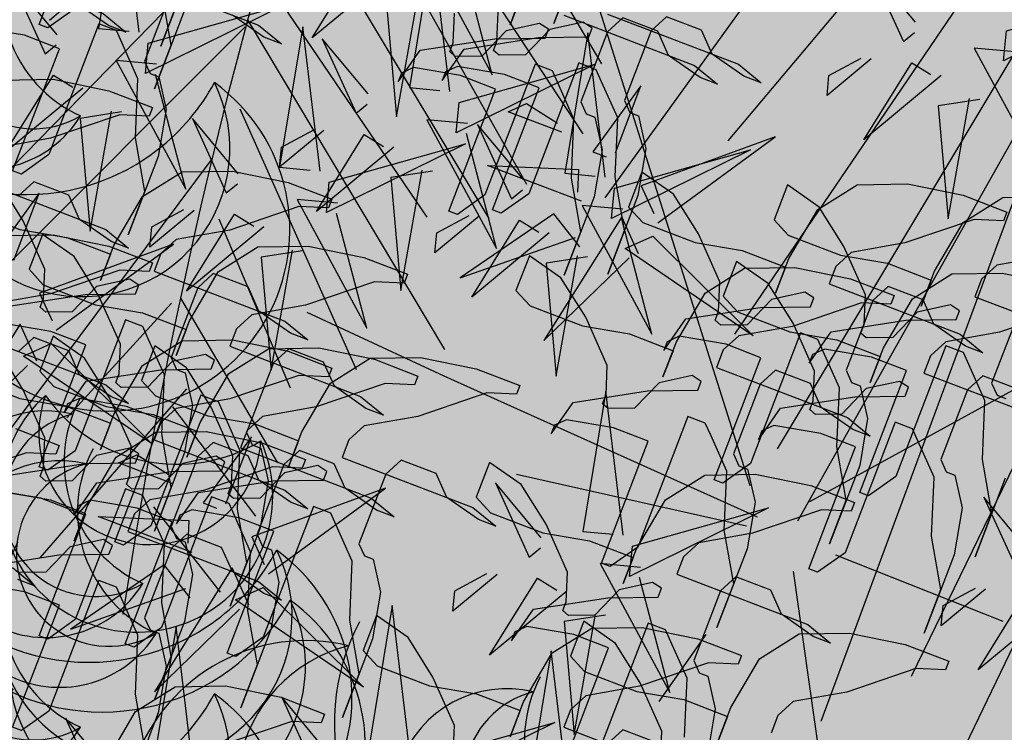
# Model space of a CAD drawing. Units: millimetres. Extents: x 2744 to 2870, y 377 to 639.
# Drawn here: x 2746 to 2746, y 635 to 635 of the extents above; entities that cross this region are included whole.
import ezdxf

# ---------------------------------------------------------------- set-up
doc = ezdxf.new("R2010")
doc.units = ezdxf.units.MM
doc.header["$LTSCALE"] = 0.1
doc.linetypes.add('BDY2', pattern=[3.4499999999999997, 3, -0.15, 0, -0.15, 0, -0.15])
for name, color, linetype in [('Arboles', 76, 'Continuous'), ('ceramica 40x40', 41, 'Continuous'), ('PUERTA', 232, 'Continuous'), ('Vegetaci{on', 74, 'Continuous')]:
    doc.layers.add(name, color=color, linetype=linetype)
doc.layers.add('Jardines', color=88, linetype='BDY2', lineweight=25)

# ---------------------------------------------------------------- blocks, each defined once
blk = doc.blocks.new('HOJAS')
at = {"layer": 'PUERTA', "color": 76}
for centre, radius, start, end in [((-0.06957071057718167, 0.05223593265770887), 0.03104902706536571, 333.0766525774831, 225.0598764002706), ((0.05368170547512818, 0.04866285133323345), 0.03104902706536571, 314.9401235997294, 206.9233474225168), ((-0.004410956391666332, 0.04429118385235142), 0.02587418922113809, 277.3593224992936, 169.342546322081), ((-0.06726154056832456, 0.03776799275988196), 0.02537784508278845, 0.9234436480771269, 197.2130853296097), ((0.05137253546627107, 0.03419491143540654), 0.02537784508278845, 342.7869146703903, 179.0765563519229), ((-0.01328904435285949, 0.03590998345271146), 0.02114820423565704, 305.2061135698875, 141.4957552514201), ((-0.03159334308702455, 0.01863013710192263), 0.0304966509466593, 352.9698181827738, 86.70186882134739), ((-0.06250063508423409, 0.007938879203720717), 0.03659598113599116, 55.7173300774029, 142.419198899537), ((0.0466116299821806, 0.004365797879245292), 0.03659598113599116, 37.58080110046301, 124.2826699225971), ((-0.001087483263972899, -0.02903521271150566), 0.02587418922113809, 277.3593224992936, 169.342546322081), ((-0.009965571225166059, -0.03741641311114563), 0.02114820423565704, 305.2061135698875, 141.4957552514201), ((-0.02826986995933112, -0.05469625946193446), 0.0304966509466593, 352.9698181827738, 86.70186882134739)]:
    blk.add_arc(centre, radius, start, end, dxfattribs=at)
at = {"layer": 'PUERTA', "color": 22}
for centre, radius, start, end in [((-0.04176707789497414, -0.002277466379382531), 0.04139870275382094, 3.199929226472982, 255.1831530492604), ((-0.02942278089835781, -0.01741763297627585), 0.03383712677705127, 31.0467202970669, 227.3363619785995), ((-0.003972064384925034, -0.04863270242401541), 0.04879464151465487, 78.81042490995328, 172.5424755485269)]:
    blk.add_arc(centre, radius, start, end, dxfattribs=at)
at = {"layer": 'PUERTA', "color": 30}
for centre, radius, start, end in [((0.04010499113837795, -0.008364801810785139), 0.04139870275382094, 277.3593224992936, 169.342546322081), ((0.02590005040042342, -0.02177472245011813), 0.03383712677705127, 305.2061135698875, 141.4957552514201), ((-0.003386827574331619, -0.04942247661142574), 0.04879464151465487, 352.9698181827738, 86.70186882134739)]:
    blk.add_arc(centre, radius, start, end, dxfattribs=at)
blk = doc.blocks.new('erer')
at = {"layer": 'Arboles', "color": 32}
for p, q in [((497.4912021499615, 234.2426026791021), (497.5922043058283, 234.4827869191359)), ((497.4671540176121, 234.2281916247001), (497.3661518617457, 234.4539648103313)), ((497.4623443911426, 234.2377989943014), (497.3132459705771, 234.3386763751156)), ((497.640300570527, 234.2810321575076), (497.7076353411046, 234.3050505815103)), ((497.4863925234918, 234.2281916247001), (497.640300570527, 234.2810321575076)), ((497.4912021499615, 234.2233879398995), (497.6018235587683, 234.2377989943014)), ((497.4479155117328, 234.2137805702981), (497.3661518617457, 234.1897621462946)), ((497.4671540176121, 234.2041732006968), (497.4238673793836, 234.0216331782709)), ((497.505631029371, 234.1705474070919), (497.5248695352504, 234.1369216134873))]:
    blk.add_line(p, q, dxfattribs=at)
at = {"layer": 'Arboles', "color": 40}
for points in [[(497.7990182440321, 234.4299463863282), (497.8134471234416, 234.4971979735375), (497.8182567499116, 234.4299463863282), (497.8038278705019, 234.4299463863282)], [(497.6643487028762, 234.4587684951326), (497.6835872087556, 234.453964810332), (497.6739679558159, 234.4011242775244), (497.6691583293459, 234.4587684951326)], [(497.7942086175622, 234.4251427015275), (497.7316834734543, 234.4491611255308), (497.7942086175622, 234.4107316471255), (497.7942086175622, 234.4251427015275)], [(497.8374952557908, 234.4251427015275), (497.8615433881403, 234.4491611255308), (497.8423048822608, 234.4155353319262), (497.8374952557908, 234.4203390167269)], [(497.7461123528637, 234.3674984839196), (497.770160485213, 234.3915169079231), (497.7509219793335, 234.3578911143182), (497.7461123528637, 234.3626947991189)], [(497.8038278705019, 234.3915169079229), (497.8230663763813, 234.3867132231222), (497.8134471234416, 234.3338726903147), (497.8086374969719, 234.3915169079229)], [(497.5830710506395, 234.3694112458489), (497.6288995041912, 234.3822151387268), (497.5859759059986, 234.3843387293615), (497.5854339949633, 234.3736003986156)], [(497.5819872285692, 234.3479345843567), (497.5956229834762, 234.3623311702107), (497.6369208485635, 234.3279925873377), (497.584350172893, 234.3521237371234)], [(497.6306813175875, 234.3578911143182), (497.6499198234667, 234.3386763751156), (497.6499198234667, 234.3482837447169), (497.6354909440572, 234.3578911143182)], [(497.765350858743, 234.3482837447169), (497.7845893646224, 234.3290690055143), (497.7845893646224, 234.3386763751156), (497.770160485213, 234.3482837447169)], [(497.3421037293963, 234.1993695158961), (497.3757711146852, 234.1657437222915), (497.356532608806, 234.2041732006968), (497.3469133558663, 234.1993695158961)], [(497.5633465470094, 234.0888847654807), (497.5777754264191, 234.1561363526899), (497.5825850528888, 234.0888847654807), (497.5681561734793, 234.0888847654807)]]:
    blk.add_lwpolyline(points, dxfattribs=at)
at = {"layer": 'Arboles', "color": 22}
for points in [[(497.3901999940947, 234.4683758647335), (497.3276748499866, 234.4923942887368), (497.3901999940947, 234.4539648103313), (497.3901999940947, 234.4683758647335)], [(497.4334866323234, 234.4683758647335), (497.4575347646726, 234.4923942887368), (497.4382962587931, 234.4587684951322), (497.4334866323234, 234.4635721799328)], [(497.6499198234667, 234.4827869191359), (497.6691583293459, 234.4827869191359), (497.6306813175872, 234.4251427015278), (497.6499198234667, 234.4779832343353)], [(497.6499198234669, 234.4155353319262), (497.6643487028764, 234.4827869191357), (497.6691583293464, 234.4155353319262), (497.6547294499367, 234.4155353319262)], [(497.6835872087556, 234.468375864734), (497.7172545940446, 234.4347500711291), (497.6980160881651, 234.4731795495346), (497.6883968352254, 234.468375864734)], [(497.3853903676247, 234.4587684951322), (497.4046288735042, 234.4587684951322), (497.3661518617455, 234.401124277524), (497.3853903676247, 234.4539648103313)], [(497.4190577529137, 234.44435744073), (497.4527251382028, 234.4107316471253), (497.4334866323234, 234.4491611255306), (497.4238673793836, 234.44435744073)], [(497.5729657999491, 234.3819095383216), (497.5873946793588, 234.4491611255311), (497.5922043058285, 234.3819095383216), (497.5777754264191, 234.3819095383216)], [(497.7076353411048, 234.3723021687202), (497.7220642205143, 234.4395537559298), (497.7268738469843, 234.3723021687202), (497.7124449675746, 234.3723021687202)], [(497.3998192470344, 234.4347500711286), (497.4190577529137, 234.429946386328), (497.4094384999742, 234.3771058535207), (497.4046288735042, 234.4347500711286)], [(497.6451101969969, 234.4107316471255), (497.582585052889, 234.4347500711289), (497.6451101969969, 234.3963205927236), (497.6451101969969, 234.4107316471255)], [(497.6883968352256, 234.4107316471255), (497.7124449675748, 234.4347500711289), (497.6932064616956, 234.4011242775242), (497.6883968352256, 234.4059279623249)], [(497.5692399955497, 234.3937788302125), (497.560134829107, 234.4265247201093), (497.5799708950979, 234.3932479325537), (497.5734239731619, 234.3914188049997)], [(497.7893989910924, 234.4155353319262), (497.8086374969719, 234.4155353319262), (497.770160485213, 234.357891114318), (497.7893989910924, 234.4107316471255)], [(497.5461524633479, 234.3626256332917), (497.4946656097477, 234.4082334445696), (497.5556042406427, 234.3793822443585), (497.5485154076716, 234.3668147860584)], [(497.8230663763813, 234.4011242775242), (497.8567337616703, 234.3674984839196), (497.8374952557908, 234.4059279623249), (497.8278760028511, 234.4011242775242)], [(497.5681561734793, 234.3771058535209), (497.5056310293712, 234.4011242775242), (497.5681561734793, 234.3626947991189), (497.5681561734793, 234.3771058535209)], [(497.611442811708, 234.3771058535209), (497.6354909440572, 234.4011242775242), (497.6162524381778, 234.3674984839196), (497.611442811708, 234.3723021687202)], [(497.6403005705272, 234.4011242775242), (497.6595390764066, 234.4011242775242), (497.6210620646477, 234.3434800599163), (497.6403005705272, 234.3963205927236)], [(497.7028257146351, 234.3674984839196), (497.640300570527, 234.3915169079231), (497.7028257146351, 234.3530874295176), (497.7028257146351, 234.3674984839196)], [(497.6739679558161, 234.3867132231222), (497.7076353411051, 234.3530874295176), (497.6883968352256, 234.3915169079229), (497.6787775822859, 234.3867132231222)], [(497.7076353411051, 234.3915169079229), (497.7268738469845, 234.3723021687202), (497.7268738469845, 234.3819095383216), (497.7124449675748, 234.3915169079229)], [(497.6547294499367, 234.3771058535209), (497.6739679558161, 234.3723021687202), (497.6643487028764, 234.3194616359127), (497.6595390764066, 234.3771058535209)], [(497.5633465470094, 234.3674984839196), (497.5825850528888, 234.3674984839196), (497.5441080411301, 234.3098542663116), (497.5633465470094, 234.3626947991189)], [(497.5539785075371, 234.3471672521201), (497.5634302848318, 234.3639238631869), (497.594734461589, 234.302090338501), (497.5581624851493, 234.3448072269074)], [(497.5970139322985, 234.3530874295176), (497.6306813175875, 234.3194616359129), (497.611442811708, 234.3578911143182), (497.6018235587683, 234.3530874295176)], [(497.6980160881651, 234.3578911143182), (497.7172545940446, 234.3578911143182), (497.6787775822856, 234.3002468967103), (497.6980160881651, 234.3530874295176)], [(497.5479734966364, 234.3560764553123), (497.4963353323674, 234.3134175954089), (497.560525429473, 234.3489963796741), (497.5479734966364, 234.3560764553123)], [(497.731683473454, 234.3434800599163), (497.765350858743, 234.3098542663116), (497.7461123528637, 234.3482837447169), (497.736493099924, 234.3434800599163)], [(497.8481983308009, 234.3169198734014), (497.8390931643582, 234.3496657632983), (497.8589292303491, 234.3163889757426), (497.8523823084131, 234.3145598481887)], [(497.5777754264191, 234.3434800599163), (497.5970139322985, 234.3386763751156), (497.5873946793588, 234.2858358423083), (497.5825850528888, 234.3434800599163)], [(497.7124449675746, 234.3338726903149), (497.731683473454, 234.3290690055143), (497.7220642205143, 234.276228472707), (497.7172545940446, 234.3338726903149)], [(497.8251107985991, 234.2857666764806), (497.7736239449991, 234.3313744877586), (497.8345625758939, 234.3025232875474), (497.8274737429228, 234.2899558292473)], [(497.8329368427885, 234.2703082953091), (497.8423886200833, 234.2870649063758), (497.8736927968405, 234.2252313816899), (497.8371208204007, 234.2679482700963)], [(497.5489176675999, 234.2137805702981), (497.5633465470094, 234.2810321575076), (497.5681561734793, 234.2137805702981), (497.5537272940696, 234.2137805702981)], [(497.8269318318878, 234.2792174985012), (497.7752936676186, 234.2365586385978), (497.8394837647245, 234.272137422863), (497.8269318318878, 234.2792174985012)], [(497.356532608806, 234.2233879398995), (497.3805807411552, 234.2474063639028), (497.3613422352757, 234.2137805702981), (497.356532608806, 234.2185842550988)], [(497.7375769219943, 234.211238807787), (497.7284717555517, 234.2439846976839), (497.7483078215423, 234.2107079101282), (497.7417608996066, 234.2088787825743)], [(497.5873946793588, 234.2089768854975), (497.611442811708, 234.2329953095008), (497.5922043058285, 234.1993695158961), (497.5873946793588, 234.2041732006968)], [(497.763764609738, 234.2185553180028), (497.7899522974815, 234.2258718282188), (497.7815843422572, 234.2305918786443), (497.7661275540615, 234.2227444707695)], [(497.3757711146852, 234.2041732006968), (497.3950096205647, 234.1849584614941), (497.3950096205647, 234.1945658310955), (497.3805807411552, 234.2041732006968)], [(497.5392984146602, 234.1993695158961), (497.5585369205396, 234.1993695158961), (497.5200599087807, 234.1417252982882), (497.5392984146602, 234.1945658310955)], [(497.7514079770842, 234.1868712234235), (497.7972364306356, 234.1996751163014), (497.7543128324432, 234.2017987069361), (497.753770921408, 234.1910603761902)], [(497.5729657999491, 234.1849584614941), (497.606633185238, 234.1513326678895), (497.5873946793588, 234.1897621462948), (497.5777754264191, 234.1849584614941)], [(497.606633185238, 234.1897621462948), (497.6258716911175, 234.1705474070922), (497.6258716911175, 234.1801547766935), (497.611442811708, 234.1897621462948)], [(497.7223154339817, 234.1646272296947), (497.7317672112765, 234.1813838407614), (497.7630713880337, 234.1195503160756), (497.726499411594, 234.162267204482)], [(497.7503241550139, 234.1653945619313), (497.7639599099209, 234.1797911477853), (497.8052577750082, 234.1454525649123), (497.7526870993377, 234.169583714698)], [(497.5537272940696, 234.1753510918928), (497.5729657999491, 234.1705474070922), (497.5633465470094, 234.1177068742849), (497.5585369205396, 234.1753510918928)], [(497.6403005705272, 234.1032958198826), (497.6547294499367, 234.1705474070919), (497.6595390764066, 234.1032958198826), (497.6451101969969, 234.1032958198826)], [(497.716310423081, 234.1735364328869), (497.6646722588121, 234.1308775729834), (497.7288623559177, 234.1664563572486), (497.716310423081, 234.1735364328869)], [(497.7413027263938, 234.08408108068), (497.7557316058035, 234.1513326678893), (497.7605412322732, 234.08408108068), (497.7461123528637, 234.08408108068)], [(497.6354909440572, 234.098492135082), (497.5729657999493, 234.1225105590853), (497.6354909440572, 234.0840810806798), (497.6354909440572, 234.098492135082)], [(497.6787775822859, 234.098492135082), (497.7028257146353, 234.1225105590853), (497.6835872087559, 234.0888847654807), (497.6787775822859, 234.0936884502813)], [(497.7797797381527, 234.0792773958793), (497.8038278705019, 234.1032958198826), (497.7845893646224, 234.069670026278), (497.7797797381527, 234.0744737110787)]]:
    blk.add_lwpolyline(points, dxfattribs=at)
at = {"layer": 'Arboles', "color": 16}
for points in [[(497.4527251382028, 234.4491611255306), (497.4719636440821, 234.429946386328), (497.4719636440821, 234.4395537559293), (497.4575347646726, 234.4491611255306)], [(497.5954276832933, 234.4010953404282), (497.621615371037, 234.4084118506443), (497.6132474158126, 234.4131319010697), (497.5977906276169, 234.4052844931949)], [(497.5441080411301, 234.2089768854975), (497.481582897022, 234.2329953095008), (497.5441080411301, 234.1945658310955), (497.5441080411301, 234.2089768854975)], [(497.7144893897926, 234.1800856108663), (497.6630025361924, 234.2256934221442), (497.7239411670873, 234.196842221933), (497.7168523341163, 234.184274763633)]]:
    blk.add_lwpolyline(points, dxfattribs=at)
blk = doc.blocks.new('Palmeras')
at = {"layer": 'Vegetaci{on'}
for p, q in [((-11.20280734752991, 47.80657959835452), (-11.49296700565098, 47.314386072795)), ((-11.1787747374306, 47.69135574397495), (-11.40495919042887, 47.365483251493)), ((-11.70140252553135, 47.68726869863457), (-11.50482120948463, 47.41433928431235)), ((-11.7305063215836, 47.63236781093013), (-11.51392256760157, 47.36080223136327)), ((-11.17495848919229, 47.60386535610536), (-11.3865525046604, 47.22120391864934)), ((-11.74154325384772, 47.59120722766482), (-11.92092167393336, 47.40873108975649)), ((-11.73465934883193, 47.58284624552886), (-11.55258303860744, 47.31901688722559)), ((-11.15538848344481, 47.53671801139689), (-11.34664169479986, 47.13832826802985)), ((-11.75362645764703, 47.52469241432408), (-11.99406617988056, 47.22788451922696)), ((-11.74822226235487, 47.52264433909289), (-11.5784243003814, 47.29077263233336)), ((-11.15128433058014, 47.47427483317409), (-11.29514002504077, 46.9373525932005)), ((-11.76252205028997, 47.45482382372387), (-11.62490156424649, 47.28760979321208)), ((-11.77263828235179, 47.42292953153168), (-11.60246303182059, 47.18973675715773)), ((-11.77385338998231, 47.41747570326623), (-11.95694760801284, 47.19690958190967)), ((-11.77216950702568, 47.35578854021213), (-11.66726895011986, 47.16869072674598)), ((-11.78958245630194, 47.3167223721552), (-11.97036997974958, 47.02131514346405)), ((-11.10744121189082, 47.30456899124732), (-11.23073479647, 46.97719276058962)), ((-11.78033273966132, 47.2719894541703), (-11.71523567573711, 47.15029220039554)), ((-11.07251925326106, 47.23205279693929), (-11.21194487212999, 46.85862743370336)), ((-11.80368626440024, 47.20982120741354), (-11.71966782548832, 47.09333983370442)), ((-11.80987932407599, 47.2056541954052), (-11.88051364535151, 47.11256323765753)), ((-11.79294864462558, 47.14248177576138), (-11.89090321415146, 47.00590985543926)), ((-11.80205332676091, 47.12799125080011), (-11.73250359050807, 47.05200258939243)), ((-11.80947444733231, 47.05181026349322), (-11.75368728344476, 46.99254305614517))]:
    blk.add_line(p, q, dxfattribs=at)
for centre, radius, start, end in [((-7.433771983961648, 44.14377963346885), 5.985032228574105, 130.4801499792168, 156.5844474574936), ((-7.847064181426092, 46.74219252924763), 3.984160499793867, 150.630560416476, 176.7348578947521), ((-7.626655544050934, 50.19248462766859), 3.984160499793867, 202.0591318450492, 228.1634293233253), ((-5.337451067369031, 48.89552553755641), 5.985032228574105, 181.9087214077903, 205.7345640287149)]:
    blk.add_arc(centre, radius, start, end, dxfattribs=at)

msp = doc.modelspace()

# ---------------------------------------------------------------- hatches: boundary and pattern name
at = {"layer": 'ceramica 40x40', "lineweight": -2, "ltscale": 0.3, "true_color": 0xa89b57}
h = msp.add_hatch(color=55, dxfattribs=at)
h.set_gradient(color1=(0, 127, 31), color2=(196, 241, 91), tint=0.2000000029802322, name='SPHERICAL')
h.paths.add_polyline_path([(2745.649802813749, 634.3147597428067), (2746.249802813749, 634.3147597428067), (2746.249802813749, 635.7449382996451), (2745.64980281375, 635.7449382996447)])

# ---------------------------------------------------------------- linework, layer by layer
at = {"layer": 'Jardines', "color": 3}
for points, elevation in [([(2745.881413469522, 634.7855114694054), (2745.877546375423, 634.7827713687794), (2745.876318425786, 634.7832420364067), (2745.882903544963, 634.8004223017025)], 0.1600000000000001), ([(2745.866904946044, 634.791868360688), (2745.885324801872, 634.7848081119806), (2745.888538480844, 634.7821688482123), (2745.886082479691, 634.7831102225165), (2745.881640851082, 634.786220153912), (2745.880125597324, 634.7896158937909), (2745.875213696897, 634.7914986033496), (2745.873044897986, 634.7895149444522)], 0.1600000000000001), ([(2745.897689134165, 634.7912562105508), (2745.893455827182, 634.7802117123284), (2745.895807667522, 634.7863475528333)], -0.1600000000000001), ([(2745.888802080434, 634.7902275668333), (2745.907221936262, 634.7831673181262), (2745.910435615233, 634.7805280543577), (2745.907979614081, 634.7814694286618), (2745.903537985472, 634.7845793600576)], 0.1600000000000001), ([(2745.950215401256, 634.7870703341658), (2745.94880430831, 634.7833888592355), (2745.950685774952, 634.7882975169531)], -0.1600000000000001), ([(2745.894942032377, 634.7878741505975), (2745.891179099091, 634.7780568351624), (2745.891936805056, 634.7763590191295), (2745.893164754693, 634.7758883515022), (2745.894209634754, 634.7712654288363), (2745.893085772197, 634.7646589941356), (2745.888852465214, 634.7536144959132), (2745.891204305554, 634.7597503364178), (2745.889872166958, 634.7672981454231), (2745.890238379843, 634.7756025430193), (2745.887965521998, 634.780696059881), (2745.887207946058, 634.7823939102956), (2745.884751944906, 634.7833352845997), (2745.877696452032, 634.7649278365167), (2745.873829357933, 634.7621877358905), (2745.872601408296, 634.7626584035178), (2745.879186527473, 634.7798386688138), (2745.874274525167, 634.7817214174221), (2745.867664199528, 634.7828476508708)], 0.1600000000000001), ([(2745.896802789687, 634.7852426270243), (2745.892569482703, 634.7741981288019), (2745.894921323044, 634.780333969307), (2745.893589184448, 634.7878817783118)], 0.1600000000000001), ([(2745.944051033578, 634.786901773473), (2745.942639940632, 634.7832202985425), (2745.944521407275, 634.7881289562603)], -0.1600000000000001), ([(2745.95019098552, 634.7845483572372), (2745.968610841348, 634.7774881085298), (2745.971824520321, 634.7748488447616), (2745.969368519167, 634.7757902190657), (2745.964926890559, 634.7789001504615), (2745.9634116368, 634.7822958903402), (2745.958499736373, 634.7841785998988), (2745.956330937463, 634.7821949410014), (2745.952568004177, 634.7723776255663), (2745.953325710143, 634.7706798095334), (2745.954553659779, 634.7702091419061), (2745.955598539841, 634.7655862192402), (2745.954474677284, 634.7589797845393), (2745.950241370301, 634.7479352863171), (2745.952593210641, 634.7540711268217), (2745.951261072045, 634.761618935827), (2745.951627284929, 634.769923333423), (2745.949354427085, 634.7750168502849), (2745.948596851145, 634.7767147006995), (2745.946140849992, 634.7776560750036), (2745.939085357119, 634.7592486269206), (2745.93521826302, 634.7565085262942), (2745.933990313383, 634.7569791939214), (2745.940575432559, 634.7741594592175), (2745.935663430253, 634.776042207826), (2745.929053104614, 634.7771684412745), (2745.92735478128, 634.7764119261145), (2745.926884435729, 634.7751848167587), (2745.929993852008, 634.779622806849), (2745.940471243601, 634.7812366005952), (2745.947551942938, 634.7813375499339), (2745.948022316635, 634.7825647327212), (2745.946767520559, 634.7833908285146), (2745.942083432393, 634.782371780114), (2745.938642597479, 634.7788024288622), (2745.934920404859, 634.778747851724), (2745.934148148349, 634.7794378742734), (2745.934618522047, 634.7806650570607), (2745.934801665355, 634.7848171996183)], -0.1600000000000001), ([(2745.956355353198, 634.78471691793), (2745.974775209027, 634.7776566692229), (2745.977988887998, 634.7750174054544), (2745.975532886845, 634.7759587797588), (2745.971091258236, 634.7790687111543), (2745.969576004478, 634.782464451033), (2745.964664104051, 634.7843471605917), (2745.962495305141, 634.7823635016945), (2745.958732371856, 634.7725461862593), (2745.959490077821, 634.7708483702262), (2745.960718027457, 634.7703777025989), (2745.961762907519, 634.7657547799332), (2745.960639044961, 634.7591483452323), (2745.956405737979, 634.7481038470099), (2745.958757578318, 634.7542396875148), (2745.957425439723, 634.7617874965198), (2745.957791652607, 634.770091894116), (2745.955518794763, 634.775185410978), (2745.954761218823, 634.7768832613923), (2745.952305217671, 634.7778246356967), (2745.945249724796, 634.7594171876134), (2745.941382630698, 634.7566770869872), (2745.940154681061, 634.7571477546145), (2745.946739800238, 634.7743280199103), (2745.941827797932, 634.776210768519), (2745.935217472292, 634.7773370019676), (2745.933519148958, 634.7765804868076), (2745.933048803407, 634.7753533774516), (2745.936158219687, 634.7797913675419), (2745.946635611278, 634.7814051612883), (2745.953716310616, 634.781506110627), (2745.954186684313, 634.782733293414), (2745.952931888237, 634.7835593892074), (2745.948247800071, 634.782540340807), (2745.944806965157, 634.778970989555), (2745.941084772537, 634.7789164124171), (2745.940312516027, 634.7796064349665), (2745.940782889724, 634.7808336177537), (2745.940966033033, 634.7849857603111)], -0.1600000000000001), ([(2745.871232239188, 634.7754231747443), (2745.878312938524, 634.7755241240831), (2745.886151185655, 634.7739271495763), (2745.892291137598, 634.7715737333402), (2745.891820792046, 634.7703466239844), (2745.887666467559, 634.7705314831288), (2745.87794672564, 634.7672197264868), (2745.870395680752, 634.7658916677921)], 0.1600000000000001), ([(2745.866260966819, 634.7571900358563), (2745.873628868398, 634.7543659519935), (2745.880239194038, 634.7532397185449), (2745.88637914598, 634.7508863023091), (2745.884968053035, 634.7472048273786), (2745.886849519678, 634.7521134850964), (2745.890899757085, 634.7590057282802), (2745.896465174518, 634.7625023440661), (2745.903545873854, 634.762603293405), (2745.911384120985, 634.7610063188978), (2745.917524072928, 634.7586529026622), (2745.917053727377, 634.7574257933062), (2745.91289940289, 634.7576106524506), (2745.90317966097, 634.7542988958086), (2745.895628616082, 634.752970837114), (2745.893459845317, 634.7509872516479), (2745.892519097923, 634.7485328860736), (2745.910938953751, 634.7414726373662), (2745.914152632723, 634.7388333735977), (2745.91169663157, 634.7397747479018), (2745.907255002962, 634.7428846792976), (2745.905739749203, 634.7462804191765), (2745.900827848776, 634.7481631287352), (2745.898659049866, 634.7461794698376), (2745.89489611658, 634.7363621544024), (2745.895653822545, 634.7346643383695), (2745.896881772182, 634.7341936707422), (2745.897926652243, 634.7295707480763), (2745.896802789687, 634.7229643133757), (2745.892569482703, 634.7119198151532), (2745.894921323044, 634.7180556556578), (2745.893589184448, 634.7256034646631), (2745.893955397332, 634.7339078622593), (2745.891682539488, 634.7390013791211), (2745.890924963548, 634.7406992295356), (2745.888468962395, 634.7416406038398), (2745.881413469522, 634.7232331557567), (2745.877546375423, 634.7204930551305), (2745.876318425786, 634.7209637227578), (2745.882903544963, 634.7381439880538), (2745.877991542657, 634.7400267366621), (2745.871381217017, 634.7411529701109)], 0.1600000000000001), ([(2745.867286162593, 634.7614537167516), (2745.885706018421, 634.7543934680444), (2745.888919697393, 634.7517542042759), (2745.88646369624, 634.7526955785801), (2745.882022067632, 634.7558055099759), (2745.880506813873, 634.7592012498545), (2745.875594913446, 634.7610839594132), (2745.873426114536, 634.759100300516)], 0.1600000000000001), ([(2745.872321964411, 634.7436073356852), (2745.882799356004, 634.7452211294316), (2745.889880055341, 634.7453220787703), (2745.890350429038, 634.7465492615576), (2745.889095632962, 634.7473753573507), (2745.884411544796, 634.7463563089501), (2745.880970709882, 634.7427869576983), (2745.877248517262, 634.7427323805601), (2745.876476260752, 634.7434224031095), (2745.87694663445, 634.7446495858968), (2745.877129777758, 634.7488017284546), (2745.874099242095, 634.7555931347807), (2745.870598434614, 634.7611573192697)], 0.1600000000000001), ([(2746.012333127987, 634.7193410384835), (2746.008099821005, 634.7082965402611), (2746.010451661344, 634.7144323807662), (2746.009119522749, 634.721980189771), (2746.009485735633, 634.7302845873675), (2746.007212877789, 634.7353781042294), (2746.006455301849, 634.7370759546437), (2746.003999300696, 634.7380173289479), (2745.996943807822, 634.7196098808646), (2745.993076713723, 634.7168697802387), (2745.991848764087, 634.7173404478659), (2745.998433883263, 634.7345207131617), (2745.993521880957, 634.7364034617705), (2745.986911555318, 634.7375296952188), (2745.985213231983, 634.7367731800588), (2745.984742886433, 634.7355460707028), (2745.987852302712, 634.7399840607933), (2745.998329694305, 634.7415978545397), (2746.005410393641, 634.7416988038782), (2746.005880767339, 634.7429259866655), (2746.004625971263, 634.7437520824589), (2745.999941883097, 634.7427330340582), (2745.996501048182, 634.7391636828062), (2745.992778855563, 634.7391091056685), (2745.992006599053, 634.7397991282179), (2745.99247697275, 634.7410263110052), (2745.992660116059, 634.7451784535625), (2745.989629580396, 634.7519698598886), (2745.986128772915, 634.7575340443778), (2745.981687144306, 634.7606439757734), (2745.979805677663, 634.755735318056), (2745.981791305119, 634.7535667609644), (2745.989159206698, 634.7507426771016), (2745.995769532339, 634.749616443653), (2746.001909484281, 634.747263027417), (2746.000498391335, 634.743581552487), (2746.002379857978, 634.7484902102045), (2746.006430095386, 634.7553824533883), (2746.011995512818, 634.7588790691744), (2746.019076212155, 634.758980018513)], -0.1600000000000001), ([(2745.871232239188, 634.7535242699474), (2745.878312938524, 634.7536252192862), (2745.886151185655, 634.7520282447791), (2745.892291137598, 634.7496748285433), (2745.891820792046, 634.7484477191875), (2745.887666467559, 634.7486325783317), (2745.87794672564, 634.7453208216899), (2745.870395680752, 634.7439927629952)], 0.1600000000000001), ([(2746.014109425754, 634.7318893516452), (2746.009197525327, 634.7337720612037), (2746.007028726417, 634.7317884023065), (2746.003265793131, 634.7219710868713), (2746.004023499096, 634.7202732708382), (2746.005251448733, 634.719802603211), (2746.006296328794, 634.7151796805452), (2746.005172466237, 634.7085732458444), (2746.000939159254, 634.697528747622), (2746.003290999595, 634.7036645881268), (2746.001958860999, 634.7112123971318), (2746.002325073883, 634.7195167947281), (2746.000052216039, 634.72461031159), (2745.999294640098, 634.7263081620043), (2745.996838638946, 634.7272495363087), (2745.989783146072, 634.7088420882254), (2745.985916051974, 634.7061019875993), (2745.984688102336, 634.7065726552265), (2745.991273221513, 634.7237529205225), (2745.986361219207, 634.7256356691311), (2745.979750893568, 634.7267619025796), (2745.978052570234, 634.7260053874196), (2745.977582224682, 634.7247782780636), (2745.980691640962, 634.7292162681539), (2745.991169032555, 634.7308300619003), (2745.998249731892, 634.730931011239), (2745.998720105589, 634.7321581940263), (2745.997465309513, 634.7329842898195), (2745.992781221347, 634.7319652414191), (2745.989340386433, 634.728395890167), (2745.985618193813, 634.7283413130291), (2745.984845937303, 634.7290313355785), (2745.985316311001, 634.7302585183658), (2745.985499454309, 634.7344106609233), (2745.982468918646, 634.7412020672494), (2745.978968111165, 634.7467662517384), (2745.974526482556, 634.7498761831342), (2745.972645015913, 634.7449675254167), (2745.974630643369, 634.7427989683252), (2745.981998544949, 634.7399748844622), (2745.988608870588, 634.7388486510137), (2745.994748822531, 634.7364952347779), (2745.993337729586, 634.7328137598475), (2745.995219196228, 634.7377224175651), (2745.999269433636, 634.7446146607489), (2746.004834851068, 634.748111276535), (2746.011915550405, 634.7482122258735), (2746.019753797536, 634.7466152513667)], -0.1600000000000001), ([(2746.018709999271, 634.7506756209167), (2746.011158954383, 634.7493475622219), (2746.008990183619, 634.747363976756), (2746.008049436224, 634.7449096111815), (2746.026469292052, 634.7378493624743)], -0.1600000000000001), ([(2746.021269079441, 634.7432195849193), (2746.011549337521, 634.7399078282775), (2746.003998292632, 634.7385797695828), (2746.001829521868, 634.7365961841166), (2746.000888774474, 634.7341418185421), (2746.019308630302, 634.7270815698349)], -0.1600000000000001), ([(2746.014189388167, 634.7425561949459), (2746.010426454881, 634.7327388795107), (2746.011184160846, 634.7310410634774), (2746.012412110483, 634.7305703958503)], -0.1600000000000001), ([(2745.866260966819, 634.7334057238542), (2745.873628868398, 634.7305816399911), (2745.880239194038, 634.7294554065426), (2745.88637914598, 634.7271019903068), (2745.884968053035, 634.7234205153765), (2745.886849519678, 634.728329173094), (2745.890899757085, 634.7352214162778), (2745.896465174518, 634.738718032064), (2745.903545873854, 634.7388189814025), (2745.911384120985, 634.7372220068956), (2745.917524072928, 634.7348685906599), (2745.917053727377, 634.7336414813038), (2745.91289940289, 634.7338263404482), (2745.90317966097, 634.7305145838064), (2745.895628616082, 634.7291865251117), (2745.893459845317, 634.7272029396455), (2745.892519097923, 634.724748574071), (2745.910938953751, 634.7176883253638), (2745.914152632723, 634.7150490615953), (2745.91169663157, 634.7159904358997), (2745.907255002962, 634.7191003672953), (2745.905739749203, 634.7224961071739), (2745.900827848776, 634.7243788167326), (2745.898659049866, 634.7223951578354), (2745.89489611658, 634.7125778424003), (2745.895653822545, 634.7108800263671), (2745.896881772182, 634.7104093587399), (2745.897926652243, 634.7057864360742), (2745.896802789687, 634.6991800013733), (2745.892569482703, 634.6881355031509), (2745.894921323044, 634.6942713436557), (2745.893589184448, 634.7018191526607), (2745.893955397332, 634.710123550257), (2745.891682539488, 634.7152170671189), (2745.890924963548, 634.7169149175332), (2745.888468962395, 634.7178562918376), (2745.881413469522, 634.6994488437543), (2745.877546375423, 634.6967087431282), (2745.876318425786, 634.6971794107554), (2745.882903544963, 634.7143596760512), (2745.877991542657, 634.71624242466), (2745.871381217017, 634.7173686581085)], 0.1600000000000001), ([(2745.867286162593, 634.7395548119547), (2745.885706018421, 634.7324945632473), (2745.888919697393, 634.729855299479), (2745.88646369624, 634.7307966737832), (2745.882022067632, 634.7339066051787), (2745.880506813873, 634.7373023450576), (2745.875594913446, 634.7391850546163), (2745.873426114536, 634.7372013957189)], 0.1600000000000001), ([(2745.872321964411, 634.7198230236828), (2745.882799356004, 634.7214368174292), (2745.889880055341, 634.7215377667679), (2745.890350429038, 634.722764949555), (2745.889095632962, 634.7235910453484), (2745.884411544796, 634.722571996948), (2745.880970709882, 634.7190026456959), (2745.877248517262, 634.718948068558), (2745.876476260752, 634.7196380911074), (2745.87694663445, 634.7208652738947), (2745.877129777758, 634.725017416452), (2745.874099242095, 634.7318088227781), (2745.870598434614, 634.7373730072674)], 0.1600000000000001), ([(2745.873012922947, 634.7263346462279), (2745.879152874889, 634.7239812299921), (2745.878682529338, 634.7227541206363), (2745.874528204851, 634.7229389797805), (2745.864808462932, 634.7196272231387)], 0.1600000000000001), ([(2745.869911850908, 634.7176947767035), (2745.876522176548, 634.716568543255), (2745.882662128491, 634.7142151270192), (2745.881251035545, 634.7105336520887), (2745.883132502188, 634.7154423098065), (2745.887182739596, 634.7223345529902), (2745.892748157028, 634.7258311687762), (2745.899828856365, 634.7259321181151), (2745.907667103496, 634.7243351436078), (2745.913807055439, 634.7219817273723), (2745.913336709887, 634.7207546180163), (2745.9091823854, 634.7209394771606), (2745.899462643481, 634.7176277205186), (2745.891911598592, 634.7162996618241), (2745.889742827828, 634.7143160763579), (2745.888802080434, 634.7118617107836), (2745.907221936262, 634.7048014620763), (2745.910435615233, 634.7021621983077), (2745.907979614081, 634.7031035726119), (2745.903537985472, 634.7062135040077), (2745.902022731714, 634.7096092438866), (2745.897110831287, 634.7114919534453), (2745.894942032377, 634.7095082945476), (2745.891179099091, 634.6996909791125), (2745.891936805056, 634.6979931630796), (2745.893164754693, 634.6975224954523), (2745.894209634754, 634.6928995727864), (2745.893085772197, 634.6862931380857), (2745.888852465214, 634.6752486398633)], 0.1600000000000001), ([(2745.949912468143, 634.678267121276), (2745.95649758732, 634.695447386572), (2745.951585585014, 634.6973301351806), (2745.944975259374, 634.6984563686291), (2745.94327693604, 634.6976998534691), (2745.942806590489, 634.6964727441131), (2745.945916006769, 634.7009107342034), (2745.95639339836, 634.7025245279498), (2745.963474097698, 634.7026254772885), (2745.963944471395, 634.7038526600758), (2745.962689675319, 634.7046787558689), (2745.958005587153, 634.7036597074685), (2745.954564752239, 634.7000903562165), (2745.950842559619, 634.7000357790786), (2745.950070303109, 634.700725801628), (2745.950540676806, 634.7019529844152), (2745.950723820115, 634.7061051269728), (2745.947693284452, 634.7128965332989), (2745.944192476971, 634.7184607177879), (2745.939750848362, 634.7215706491837), (2745.937869381719, 634.7166619914661), (2745.939855009175, 634.7144934343747), (2745.947222910755, 634.7116693505117), (2745.953833236395, 634.7105431170631), (2745.959973188338, 634.7081897008273), (2745.958562095392, 634.704508225897), (2745.960443562034, 634.7094168836146), (2745.964493799442, 634.7163091267984), (2745.970059216874, 634.7198057425845), (2745.977139916211, 634.7199066919233), (2745.984978163342, 634.7183097174162), (2745.991118115285, 634.7159563011804), (2745.990647769734, 634.7147291918246), (2745.986493445247, 634.7149140509688), (2745.976773703328, 634.711602294327), (2745.969222658439, 634.7102742356323), (2745.967053887675, 634.7082906501661), (2745.96611314028, 634.7058362845918), (2745.984532996109, 634.6987760358844), (2745.98774667508, 634.6961367721161), (2745.985290673927, 634.6970781464203), (2745.980849045318, 634.7001880778158), (2745.97933379156, 634.7035838176947), (2745.974421891133, 634.7054665272534), (2745.972253092223, 634.703482868356), (2745.968490158938, 634.6936655529208), (2745.969247864903, 634.6919677368877), (2745.970475814539, 634.6914970692604), (2745.971520694601, 634.6868741465947), (2745.970396832043, 634.6802677118939)], -0.1600000000000001), ([(2745.868604946922, 634.7069361603952), (2745.879082338514, 634.7085499541416), (2745.886163037851, 634.7086509034804), (2745.886633411549, 634.7098780862676), (2745.885378615473, 634.7107041820608), (2745.880694527307, 634.7096851336602), (2745.877253692392, 634.7061157824083), (2745.873531499773, 634.7060612052702)], 0.1600000000000001), ([(2745.872567755713, 634.7068009646961), (2745.875781434684, 634.7041617009278), (2745.873325433532, 634.7051030752319)], 0.1600000000000001), ([(2745.891204305554, 634.6813844803679), (2745.889872166958, 634.6889322893732), (2745.890238379843, 634.6972366869694), (2745.887965521998, 634.7023302038311), (2745.887207946058, 634.7040280542457), (2745.884751944906, 634.7049694285498), (2745.877696452032, 634.6865619804668), (2745.873829357933, 634.6838218798406), (2745.872601408296, 634.6842925474679), (2745.879186527473, 634.7014728127639), (2745.874274525167, 634.7033555613722), (2745.867664199528, 634.7044817948209)], 0.1600000000000001), ([(2745.934618522047, 634.6804002962139), (2745.934801665355, 634.6845524387714), (2745.931771129692, 634.6913438450975), (2745.928270322211, 634.6969080295868), (2745.923828693602, 634.7000179609823), (2745.92194722696, 634.6951093032648), (2745.923932854415, 634.6929407461733), (2745.931300755995, 634.6901166623103), (2745.937911081635, 634.6889904288618), (2745.944051033578, 634.686637012626), (2745.942639940632, 634.6829555376956), (2745.944521407275, 634.6878641954132), (2745.948571644682, 634.694756438597), (2745.954137062115, 634.6982530543831), (2745.961217761451, 634.6983540037219), (2745.969056008582, 634.6967570292148), (2745.975195960525, 634.694403612979), (2745.974725614974, 634.693176503623), (2745.970571290487, 634.6933613627674), (2745.960851548567, 634.6900496061254), (2745.953300503679, 634.6887215474309), (2745.951131732915, 634.6867379619649), (2745.95019098552, 634.6842835963904), (2745.968610841348, 634.677223347683)], -0.1600000000000001), ([(2745.96380039316, 634.6795857634869), (2745.963983536468, 634.6837379060445), (2745.960953000805, 634.6905293123706), (2745.957452193324, 634.6960934968598), (2745.953010564716, 634.6992034282554), (2745.951129098073, 634.6942947705378), (2745.953114725529, 634.6921262134464), (2745.960482627108, 634.6893021295833), (2745.967092952748, 634.688175896135), (2745.973232904691, 634.685822479899), (2745.971821811745, 634.6821410049689), (2745.973703278388, 634.6870496626863), (2745.977753515795, 634.69394190587), (2745.983318933228, 634.6974385216562), (2745.990399632564, 634.6975394709949), (2745.998237879695, 634.6959424964881), (2746.004377831638, 634.6935890802521), (2746.003907486087, 634.6923619708963), (2745.9997531616, 634.6925468300407), (2745.99003341968, 634.6892350733987), (2745.982482374793, 634.6879070147039), (2745.980313604028, 634.685923429238), (2745.979372856633, 634.6834690636634)], -0.1600000000000001), ([(2745.967183226805, 634.6829068631813), (2745.967549439689, 634.6912112607775), (2745.965276581845, 634.6963047776395), (2745.964519005905, 634.698002628054), (2745.962063004753, 634.6989440023582), (2745.955007511878, 634.6805365542749)], -0.1600000000000001), ([(2745.885850604277, 634.6796106531798), (2745.889900841683, 634.6865028963635), (2745.895466259116, 634.6899995121495), (2745.902546958454, 634.6901004614884), (2745.910385205584, 634.6885034869814), (2745.916525157527, 634.6861500707456), (2745.916054811976, 634.6849229613896), (2745.911900487489, 634.685107820534), (2745.902180745569, 634.681796063892)], 0.1600000000000001), ([(2745.9634116368, 634.6820311294933), (2745.958499736373, 634.683913839052), (2745.956330937463, 634.6819301801546)], -0.1600000000000001)]:
    msp.add_lwpolyline(points, dxfattribs=dict(at, elevation=elevation))
for points, elevation in [([(2745.981893689912, 634.7502977970136), (2745.98594392732, 634.7571900401973), (2745.991509344752, 634.7606866559835), (2745.998590044089, 634.7607876053222), (2746.00642829122, 634.7591906308152), (2746.012568243163, 634.7568372145794), (2746.012097897612, 634.7556101052234), (2746.007943573125, 634.7557949643677), (2745.998223831205, 634.7524832077257), (2745.990672786317, 634.7511551490312), (2745.988504015552, 634.7491715635653), (2745.987563268158, 634.7467171979907), (2746.005983123986, 634.7396569492834), (2746.009196802958, 634.7370176855148), (2746.006740801805, 634.737959059819), (2746.002299173196, 634.741068991215), (2746.000783919438, 634.7444647310937), (2745.995872019011, 634.7463474406524), (2745.993703220101, 634.7443637817549), (2745.989940286815, 634.7345464663198), (2745.99069799278, 634.7328486502867), (2745.991925942417, 634.7323779826594), (2745.992970822479, 634.7277550599937), (2745.991846959921, 634.7211486252928), (2745.987613652939, 634.7101041270704), (2745.989965493278, 634.7162399675752), (2745.988633354682, 634.7237877765803), (2745.988999567567, 634.7320921741765), (2745.986726709723, 634.7371856910385), (2745.985969133783, 634.7388835414528), (2745.98351313263, 634.7398249157571), (2745.976457639756, 634.7214174676739), (2745.972590545658, 634.7186773670479), (2745.971362596021, 634.719148034675), (2745.977947715197, 634.736328299971), (2745.973035712891, 634.7382110485795), (2745.966425387252, 634.739337282028), (2745.964727063918, 634.738580766868), (2745.964256718366, 634.737353657512), (2745.967366134646, 634.7417916476026), (2745.977843526238, 634.743405441349), (2745.984924225575, 634.7435063906875), (2745.985394599273, 634.7447335734747), (2745.984139803197, 634.7455596692681), (2745.979455715031, 634.7445406208673), (2745.976014880117, 634.7409712696154), (2745.972292687497, 634.7409166924775), (2745.971520430987, 634.7416067150269), (2745.971990804684, 634.7428338978142), (2745.972173947993, 634.7469860403718), (2745.96914341233, 634.7537774466979), (2745.965642604849, 634.7593416311871), (2745.96120097624, 634.7624515625827), (2745.959319509597, 634.7575429048651), (2745.961305137053, 634.7553743477737), (2745.968673038632, 634.7525502639106), (2745.975283364273, 634.7514240304621), (2745.981423316216, 634.7490706142263), (2745.98001222327, 634.745389139296)], -0.1600000000000001), ([(2745.897493651238, 634.7415247489331), (2745.901543888645, 634.7484169921169), (2745.907109306078, 634.751913607903), (2745.914190005414, 634.7520145572418), (2745.922028252545, 634.7504175827347), (2745.928168204488, 634.7480641664989), (2745.927697858937, 634.7468370571429), (2745.92354353445, 634.7470219162873), (2745.91382379253, 634.7437101596453), (2745.906272747642, 634.7423821009507), (2745.904103976878, 634.7403985154848), (2745.903163229483, 634.7379441499103), (2745.921583085311, 634.7308839012029), (2745.924796764284, 634.7282446374344), (2745.92234076313, 634.7291860117385), (2745.917899134522, 634.7322959431345), (2745.916383880763, 634.7356916830132), (2745.911471980336, 634.7375743925719), (2745.909303181426, 634.7355907336745), (2745.90554024814, 634.7257734182393), (2745.906297954105, 634.7240756022062), (2745.907525903742, 634.7236049345789), (2745.908570783803, 634.7189820119132), (2745.907446921247, 634.7123755772124), (2745.903213614264, 634.7013310789899), (2745.905565454604, 634.7074669194948), (2745.904233316008, 634.7150147284998), (2745.904599528892, 634.723319126096), (2745.902326671048, 634.728412642958), (2745.901569095108, 634.7301104933723), (2745.899113093955, 634.7310518676767), (2745.892057601082, 634.7126444195934), (2745.888190506983, 634.7099043189675), (2745.886962557346, 634.7103749865945), (2745.893547676522, 634.7275552518905), (2745.888635674217, 634.729438000499), (2745.882025348577, 634.7305642339476), (2745.880327025243, 634.7298077187876), (2745.879856679692, 634.7285806094316), (2745.882966095971, 634.7330185995221), (2745.893443487564, 634.7346323932685), (2745.900524186901, 634.734733342607), (2745.900994560598, 634.7359605253943), (2745.899739764522, 634.7367866211877), (2745.895055676356, 634.7357675727868), (2745.891614841442, 634.732198221535), (2745.887892648822, 634.7321436443971), (2745.887120392312, 634.7328336669465), (2745.88759076601, 634.7340608497337), (2745.887773909318, 634.7382129922913), (2745.884743373655, 634.7450043986174), (2745.881242566174, 634.7505685831067), (2745.876800937565, 634.7536785145022), (2745.874919470923, 634.7487698567846), (2745.876905098379, 634.7466012996932), (2745.884272999958, 634.7437772158302), (2745.890883325598, 634.7426509823816), (2745.89702327754, 634.7402975661458), (2745.895612184595, 634.7366160912155)], -0.1600000000000001), ([(2745.966037325115, 634.7385369502921), (2745.970087562523, 634.7454291934758), (2745.975652979955, 634.748925809262), (2745.982733679292, 634.7490267586005), (2745.990571926423, 634.7474297840937), (2745.996711878366, 634.7450763678577), (2745.996241532814, 634.7438492585019), (2745.992087208327, 634.7440341176463), (2745.982367466408, 634.7407223610043), (2745.974816421519, 634.7393943023095), (2745.972647650755, 634.7374107168436), (2745.971706903361, 634.734956351269), (2745.990126759189, 634.7278961025619), (2745.99334043816, 634.7252568387934), (2745.990884437008, 634.7261982130975), (2745.986442808399, 634.7293081444933), (2745.984927554641, 634.732703884372), (2745.980015654214, 634.7345865939307), (2745.977846855304, 634.7326029350335), (2745.974083922018, 634.7227856195983), (2745.974841627983, 634.721087803565), (2745.97606957762, 634.7206171359379), (2745.977114457681, 634.715994213272), (2745.975990595124, 634.7093877785711), (2745.971757288141, 634.6983432803487), (2745.974109128481, 634.7044791208538), (2745.972776989885, 634.7120269298586), (2745.97314320277, 634.720331327455), (2745.970870344926, 634.725424844317), (2745.970112768985, 634.7271226947313), (2745.967656767833, 634.7280640690354), (2745.960601274959, 634.7096566209522), (2745.95673418086, 634.7069165203262), (2745.955506231223, 634.7073871879535), (2745.9620913504, 634.7245674532493), (2745.957179348094, 634.726450201858), (2745.950569022455, 634.7275764353063), (2745.94887069912, 634.7268199201463), (2745.948400353569, 634.7255928107903), (2745.951509769849, 634.7300308008809), (2745.961987161441, 634.7316445946273), (2745.969067860778, 634.7317455439658), (2745.969538234476, 634.732972726753), (2745.9682834384, 634.7337988225464), (2745.963599350234, 634.7327797741458), (2745.960158515319, 634.7292104228937), (2745.9564363227, 634.729155845756), (2745.95566406619, 634.7298458683055), (2745.956134439887, 634.7310730510927), (2745.956317583196, 634.7352251936501), (2745.953287047533, 634.7420165999762), (2745.949786240052, 634.7475807844654), (2745.945344611443, 634.750690715861), (2745.9434631448, 634.7457820581436), (2745.945448772256, 634.743613501052), (2745.952816673835, 634.7407894171891), (2745.959426999475, 634.7396631837406), (2745.965566951418, 634.7373097675046), (2745.964155858472, 634.7336282925745)], -0.1600000000000001), ([(2745.898988866985, 634.7272031565282), (2745.903039104393, 634.7340953997119), (2745.908604521825, 634.7375920154979), (2745.915685221162, 634.7376929648366), (2745.923523468293, 634.7360959903295), (2745.929663420236, 634.7337425740938), (2745.929193074684, 634.732515464738), (2745.925038750197, 634.7327003238821), (2745.915319008278, 634.7293885672403), (2745.90776796339, 634.7280605085456), (2745.905599192625, 634.7260769230794), (2745.904658445231, 634.7236225575051), (2745.923078301059, 634.7165623087977), (2745.926291980031, 634.7139230450294), (2745.923835978878, 634.7148644193336), (2745.919394350269, 634.7179743507294), (2745.917879096511, 634.721370090608), (2745.912967196084, 634.7232528001667), (2745.910798397174, 634.7212691412693), (2745.907035463888, 634.7114518258342), (2745.907793169853, 634.709754009801), (2745.90902111949, 634.709283342174), (2745.910065999552, 634.7046604195081), (2745.908942136994, 634.6980539848072), (2745.904708830012, 634.6870094865848), (2745.907060670351, 634.6931453270896), (2745.905728531755, 634.7006931360946), (2745.90609474464, 634.7089975336909), (2745.903821886796, 634.7140910505528), (2745.903064310856, 634.7157889009674), (2745.900608309703, 634.7167302752715), (2745.893552816829, 634.6983228271882), (2745.889685722731, 634.6955827265621), (2745.888457773094, 634.6960533941893), (2745.89504289227, 634.7132336594854), (2745.890130889964, 634.7151164080939), (2745.883520564324, 634.7162426415424), (2745.88182224099, 634.7154861263824), (2745.881351895439, 634.7142590170264), (2745.884461311718, 634.7186970071167), (2745.894938703311, 634.7203108008631), (2745.902019402648, 634.7204117502018), (2745.902489776345, 634.7216389329891), (2745.90123498027, 634.7224650287823), (2745.896550892104, 634.7214459803819), (2745.893110057189, 634.7178766291298), (2745.88938786457, 634.7178220519919), (2745.88861560806, 634.7185120745413), (2745.889085981757, 634.7197392573286), (2745.889269125066, 634.7238913998862), (2745.886238589403, 634.7306828062123), (2745.882737781922, 634.7362469907013), (2745.878296153313, 634.739356922097), (2745.87641468667, 634.7344482643795), (2745.878400314126, 634.7322797072881), (2745.885768215705, 634.7294556234252), (2745.892378541346, 634.7283293899765), (2745.898518493289, 634.7259759737407), (2745.897107400343, 634.7222944988104)], 0.1600000000000001), ([(2745.913313492315, 634.7258639153528), (2745.917363729722, 634.7327561585365), (2745.922929147155, 634.7362527743227), (2745.930009846491, 634.7363537236612), (2745.937848093623, 634.7347567491544), (2745.943988045565, 634.7324033329186), (2745.943517700015, 634.7311762235626), (2745.939363375528, 634.7313610827069), (2745.929643633608, 634.7280493260652), (2745.92209258872, 634.7267212673704), (2745.919923817955, 634.7247376819042), (2745.91898307056, 634.7222833163297), (2745.937402926389, 634.7152230676226), (2745.940616605361, 634.712583803854), (2745.938160604207, 634.7135251781584), (2745.933718975599, 634.716635109554), (2745.93220372184, 634.7200308494326), (2745.927291821413, 634.7219135589913), (2745.925123022503, 634.7199299000941), (2745.921360089218, 634.710112584659), (2745.922117795183, 634.7084147686259), (2745.923345744819, 634.7079441009986), (2745.924390624881, 634.7033211783329), (2745.923266762324, 634.696714743632), (2745.919033455341, 634.6856702454096), (2745.921385295681, 634.6918060859144), (2745.920053157085, 634.6993538949195), (2745.920419369969, 634.7076582925157), (2745.918146512125, 634.7127518093777), (2745.917388936185, 634.714449659792), (2745.914932935033, 634.7153910340963), (2745.907877442159, 634.6969835860131), (2745.904010348061, 634.6942434853869), (2745.902782398423, 634.6947141530142), (2745.9093675176, 634.71189441831), (2745.904455515294, 634.7137771669187), (2745.897845189654, 634.7149034003672), (2745.896146866321, 634.7141468852072), (2745.895676520769, 634.7129197758512), (2745.898785937049, 634.7173577659415), (2745.909263328641, 634.7189715596879), (2745.916344027979, 634.7190725090267), (2745.916814401675, 634.7202996918137), (2745.915559605599, 634.7211257876071), (2745.910875517433, 634.7201067392067), (2745.90743468252, 634.7165373879546), (2745.903712489899, 634.7164828108167), (2745.902940233389, 634.7171728333661), (2745.903410607087, 634.7184000161534), (2745.903593750395, 634.7225521587108), (2745.900563214732, 634.7293435650369), (2745.897062407251, 634.7349077495261), (2745.892620778643, 634.7380176809219), (2745.890739312, 634.7331090232043), (2745.892724939456, 634.7309404661129), (2745.900092841036, 634.7281163822498), (2745.906703166675, 634.7269901488013), (2745.912843118618, 634.7246367325655), (2745.911432025673, 634.7209552576352)], -0.1600000000000001)]:
    msp.add_lwpolyline(points, close=True, dxfattribs=dict(at, elevation=elevation))

# ---------------------------------------------------------------- block references
at = {"layer": 'Arboles', "xscale": -0.2973696901191095, "yscale": 0.2973696901192397, "zscale": 0.2973696901191812, "rotation": 354.7231782367954}
msp.add_blockref('erer', (2886.882099120895, 551.7512353672042), dxfattribs=at)
at = {"layer": 'Jardines', "xscale": 0.1873442305226997, "yscale": 0.1873442305226997, "zscale": 0.1873442305226997, "rotation": 354.7231782367843}
msp.add_blockref('Palmeras', (2747.284785135442, 625.7343189415574, -0.1600000000000001), dxfattribs=at)
at = {"layer": 'Jardines', "ltscale": 0.6, "xscale": 0.6167209012390961, "yscale": 0.6167209012390961, "zscale": 0.6167209012390961, "rotation": 159.0283942463928}
for p in [(2745.861528534524, 634.7622537529443, 0.1600000000000001), (2745.870287406205, 634.6963957251429, 0.1600000000000001), (2745.872172666085, 634.6893867031321, -0.1600000000000001), (2745.861528534524, 634.676191127293, 0.1600000000000001), (2745.935122576881, 634.6572788378136, -0.1600000000000001)]:
    msp.add_blockref('HOJAS', p, dxfattribs=at)

doc.saveas('drawing.dxf')
